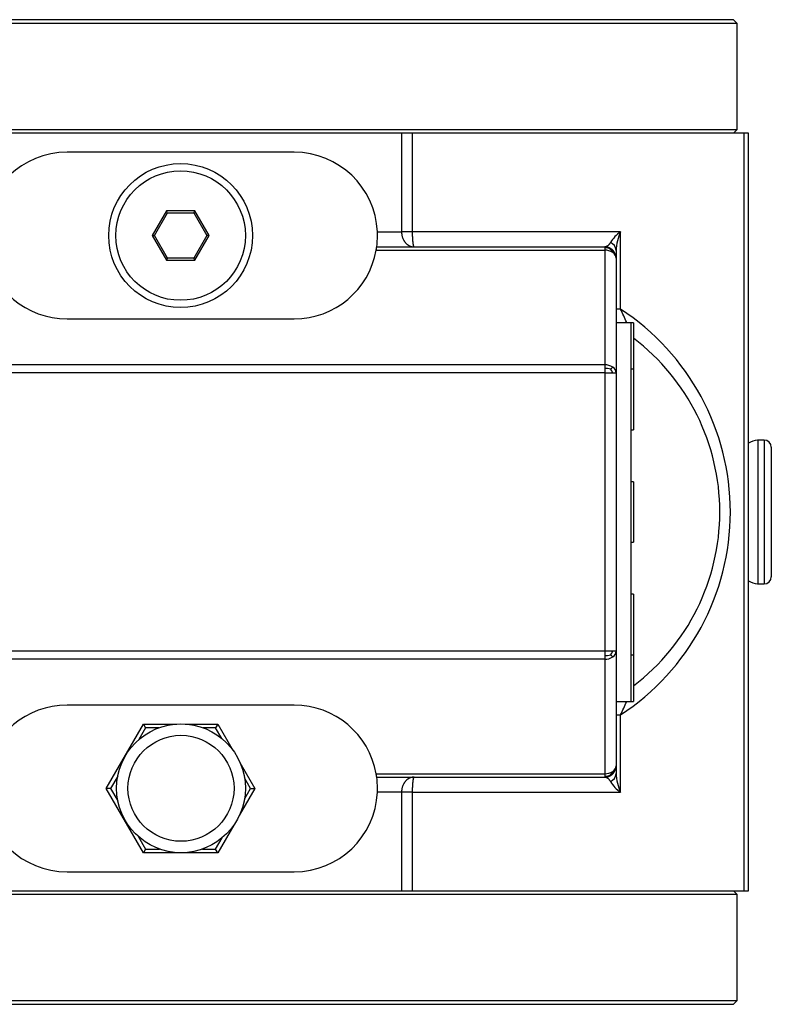
# Model space of a CAD drawing. Units: millimetres. Extents: x 187 to 1126, y 46 to 732.
# Drawn here: x 547 to 646, y 114 to 244 of the extents above; entities that cross this region are included whole.
import ezdxf

# ---------------------------------------------------------------- set-up
doc = ezdxf.new("R2010")
doc.units = ezdxf.units.MM
doc.layers.add('3-1KA', color=7, linetype='Continuous')
doc.layers.add('Default', color=7, linetype='Continuous')

# ---------------------------------------------------------------- blocks, each defined once
blk = doc.blocks.new('SE2')
at = {"layer": '3-1KA', "color": 7, "linetype": 'Continuous'}
for p, q in [((641.29, 243.38), (494.29, 243.38)), ((640.79, 243.88), (494.79, 243.88)), ((641.29, 243.38), (640.79, 243.88)), ((641.29, 229.38), (641.29, 243.38)), ((494.29, 229.38), (641.29, 229.38)), ((596.96, 228.88), (538.62, 228.88)), ((596.96, 228.88), (596.96, 215.88)), ((598.38, 228.88), (596.96, 228.88)), ((598.38, 228.88), (598.38, 215.88)), ((642.2, 228.88), (598.38, 228.88)), ((640.79, 228.88), (641.29, 229.38)), ((642.2, 128.88), (642.2, 228.88)), ((642.79, 228.88), (642.2, 228.88)), ((642.79, 128.88), (642.79, 228.88)), ((582.79, 226.38), (552.79, 226.38)), ((565.91, 218.63), (564.04, 215.38)), ((569.67, 218.63), (565.91, 218.63)), ((566.06, 218.38), (565.91, 218.63)), ((569.52, 218.38), (569.67, 218.63)), ((571.54, 215.38), (569.67, 218.63)), ((564.33, 215.38), (566.06, 218.38)), ((566.06, 218.38), (569.52, 218.38)), ((569.52, 218.38), (571.25, 215.38)), ((593.78, 215.88), (596.96, 215.88)), ((598.38, 215.88), (596.96, 215.88)), ((625.88, 215.88), (598.38, 215.88)), ((625.88, 205.67), (625.88, 215.88)), ((564.04, 215.38), (564.33, 215.38)), ((564.04, 215.38), (565.91, 212.13)), ((566.06, 212.38), (564.33, 215.38)), ((571.25, 215.38), (569.52, 212.38)), ((569.67, 212.13), (571.54, 215.38)), ((571.54, 215.38), (571.25, 215.38)), ((593.62, 213.44), (623.79, 213.44)), ((593.69, 213.88), (623.79, 213.88)), ((623.79, 213.88), (623.79, 213.77)), ((623.79, 213.77), (623.79, 213.44)), ((623.79, 213.44), (623.79, 198.32)), ((625.29, 213.41), (625.29, 212.38)), ((566.06, 212.38), (565.91, 212.13)), ((565.91, 212.13), (569.67, 212.13)), ((569.52, 212.38), (566.06, 212.38)), ((569.67, 212.13), (569.52, 212.38)), ((625.29, 212.38), (625.29, 197.26)), ((625.88, 205.67), (625.29, 205.67)), ((552.79, 204.38), (582.79, 204.38)), ((627.29, 203.88), (625.29, 203.88)), ((627.29, 196.56), (627.29, 203.88)), ((627.59, 203.88), (627.29, 203.88)), ((627.59, 203.88), (627.59, 197.73)), ((623.79, 198.32), (533.21, 198.32)), ((623.79, 198.32), (623.79, 197.83)), ((623.79, 197.83), (623.79, 197.26)), ((627.59, 197.73), (627.29, 197.73)), ((627.59, 197.73), (627.59, 189.73)), ((623.79, 197.26), (533.19, 197.26)), ((623.79, 197.26), (623.79, 160.5)), ((623.79, 197.26), (624.85, 197.26)), ((624.85, 197.26), (625.29, 197.26)), ((625.29, 197.26), (625.29, 160.5)), ((627.29, 178.88), (627.29, 196.56)), ((627.29, 189.73), (627.59, 189.73)), ((643.99, 188.38), (643.99, 169.38)), ((644.84, 188.38), (643.99, 188.38)), ((644.84, 188.38), (644.84, 169.38)), ((645.79, 187.43), (645.79, 170.33)), ((627.59, 182.88), (627.29, 182.88)), ((627.59, 182.88), (627.59, 174.88)), ((627.29, 161.2), (627.29, 178.88)), ((627.29, 174.88), (627.59, 174.88)), ((643.99, 169.38), (644.84, 169.38)), ((627.59, 168.03), (627.29, 168.03)), ((627.59, 168.03), (627.59, 160.03)), ((627.29, 153.88), (627.29, 161.2)), ((623.79, 160.5), (533.19, 160.5)), ((623.79, 160.5), (623.79, 159.93)), ((624.85, 160.5), (623.79, 160.5)), ((623.79, 159.93), (623.79, 159.44)), ((625.29, 160.5), (624.85, 160.5)), ((625.29, 160.5), (625.29, 145.38)), ((627.29, 160.03), (627.59, 160.03)), ((627.59, 160.03), (627.59, 153.88)), ((623.79, 159.44), (533.21, 159.44)), ((623.79, 159.44), (623.79, 144.32)), ((625.29, 153.88), (627.29, 153.88)), ((627.29, 153.88), (627.59, 153.88)), ((582.79, 153.38), (552.79, 153.38)), ((557.97, 142.38), (562.88, 150.88)), ((562.88, 150.88), (567.28, 150.88)), ((562.88, 150.88), (563.17, 150.38)), ((568.4, 150.88), (572.7, 150.88)), ((572.7, 150.88), (572.41, 150.38)), ((572.7, 150.88), (574.7, 147.42)), ((625.29, 152.09), (625.88, 152.09)), ((625.88, 141.88), (625.88, 152.09)), ((563.17, 150.38), (562.27, 148.83)), ((564.91, 150.38), (563.17, 150.38)), ((572.41, 150.38), (570.76, 150.38)), ((573.22, 148.98), (572.41, 150.38)), ((575.61, 145.83), (577.6, 142.38)), ((593.62, 144.32), (623.79, 144.32)), ((623.79, 144.32), (623.79, 144)), ((625.29, 145.38), (625.29, 144.36)), ((559.49, 144.01), (558.55, 142.38)), ((577.03, 142.38), (576.23, 143.77)), ((593.69, 143.88), (623.79, 143.88)), ((623.79, 144), (623.79, 143.88)), ((562.88, 133.88), (557.97, 142.38)), ((558.55, 142.38), (557.97, 142.38)), ((558.55, 142.38), (559.5, 140.74)), ((577.6, 142.38), (575.53, 138.8)), ((576.22, 140.98), (577.03, 142.38)), ((577.03, 142.38), (577.6, 142.38)), ((596.96, 141.88), (593.78, 141.88)), ((596.96, 141.88), (596.96, 128.88)), ((598.38, 141.88), (596.96, 141.88)), ((598.38, 141.88), (625.88, 141.88)), ((598.38, 141.88), (598.38, 128.88)), ((574.81, 137.54), (572.7, 133.88)), ((562.23, 136.01), (563.17, 134.38)), ((572.41, 134.38), (573.26, 135.85)), ((563.17, 134.38), (562.88, 133.88)), ((563.17, 134.38), (565.02, 134.38)), ((570.66, 134.38), (572.41, 134.38)), ((572.7, 133.88), (572.41, 134.38)), ((572.7, 133.88), (562.88, 133.88)), ((552.79, 131.38), (582.79, 131.38)), ((538.62, 128.88), (596.96, 128.88)), ((596.96, 128.88), (598.38, 128.88)), ((598.38, 128.88), (642.2, 128.88)), ((641.29, 128.38), (640.79, 128.88)), ((642.2, 128.88), (642.79, 128.88)), ((641.29, 128.38), (494.29, 128.38)), ((641.29, 114.38), (641.29, 128.38)), ((494.29, 114.38), (641.29, 114.38)), ((494.79, 113.88), (640.79, 113.88)), ((640.79, 113.88), (641.29, 114.38))]:
    blk.add_line(p, q, dxfattribs=at)
for centre, radius in [((567.79, 215.38), 9.5), ((567.79, 215.38), 8.55), ((567.84, 142.4), 8.5), ((567.84, 142.4), 7)]:
    blk.add_circle(centre, radius, dxfattribs=at)
for centre, radius, start, end in [((552.79, 215.38), 11, 90, 177.3947), ((582.79, 215.38), 11, 2.6053, 90), ((582.79, 215.38), 11, 0, 2.6053), ((629.12, 211.48), 5.47, 126.3873, 146.8798), ((632.39, 213.03), 7.11, 156.3802, 176.9869), ((582.79, 215.38), 11, 352.1625, 0), ((552.79, 215.38), 11, 190.1545, 270), ((582.79, 215.38), 11, 270, 349.8455), ((623.79, 212.24), 1.53, 59.5809, 90.1681), ((623.82, 211.59), 1.86, 56.3731, 90.977), ((624.08, 213.35), 1.21, 2.7411, 67.7875), ((623.82, 212.75), 1.1, 20.1722, 47.0981), ((624.35, 212.34), 0.937, 2.7395, 57.9829), ((608.38, 178.88), 32, 303.1529, 56.8471), ((610.55, 197.6), 17.32, 21.2674, 27.7741), ((610.21, 178.88), 28.78, 307.1679, 52.8321), ((623.82, 196.46), 1.86, 56.3731, 90.977), ((623.81, 194.5), 3.33, 76.8679, 90.3555), ((623.52, 199.16), 1.75, 306.5584, 319.2119), ((623.32, 196.7), 1.63, 20.2234, 40.135), ((624.35, 197.22), 0.937, 2.7395, 57.9829), ((644.77, 184.17), 4.29, 100.5302, 117.9011), ((644.84, 187.43), 0.95, 0, 90), ((644.84, 170.33), 0.95, 270, 0), ((644.77, 173.6), 4.29, 242.0752, 259.4698), ((623.81, 163.26), 3.33, 269.6445, 283.1321), ((623.32, 161.07), 1.63, 319.865, 339.7766), ((623.52, 158.61), 1.75, 40.7881, 53.4416), ((624.35, 160.55), 0.937, 302.0171, 357.2605), ((623.82, 161.3), 1.86, 269.023, 303.6269), ((610.55, 160.16), 17.32, 332.2259, 338.7514), ((552.79, 142.38), 11, 90, 169.8455), ((582.79, 142.38), 11, 10.1545, 90), ((623.82, 146.18), 1.86, 269.023, 303.6269), ((624.08, 144.41), 1.21, 292.2123, 357.2589), ((623.82, 145.01), 1.1, 312.9019, 339.8278), ((624.35, 145.43), 0.937, 302.0171, 357.2605), ((632.39, 144.73), 7.11, 183.0131, 203.6198), ((582.79, 142.38), 11, 0, 7.8375), ((623.79, 145.52), 1.53, 269.8319, 300.4191), ((629.12, 146.28), 5.47, 213.1201, 233.6128), ((552.79, 142.38), 11, 182.6053, 270), ((582.79, 142.38), 11, 270, 357.3947), ((582.79, 142.38), 11, 357.3947, 0)]:
    blk.add_arc(centre, radius, start, end, dxfattribs=at)
for points, knots in [([(596.96, 215.88), (596.96, 215.85), (596.96, 215.82), (596.96, 215.76), (596.97, 215.73), (596.97, 215.68), (596.97, 215.67), (596.98, 215.62), (596.98, 215.58), (596.99, 215.5), (597, 215.47), (597.01, 215.39), (597.02, 215.36), (597.04, 215.28), (597.05, 215.25), (597.08, 215.14), (597.1, 215.07), (597.16, 214.94), (597.19, 214.87), (597.24, 214.78), (597.26, 214.74), (597.29, 214.68), (597.31, 214.65), (597.35, 214.6), (597.37, 214.57), (597.41, 214.51), (597.43, 214.49), (597.48, 214.43), (597.5, 214.41), (597.54, 214.36), (597.57, 214.34), (597.62, 214.29), (597.64, 214.27), (597.7, 214.22), (597.72, 214.2), (597.78, 214.16), (597.81, 214.14), (597.86, 214.1), (597.89, 214.08), (597.95, 214.05), (597.98, 214.03), (598.04, 214.01), (598.07, 213.99), (598.13, 213.97), (598.16, 213.96), (598.23, 213.94), (598.26, 213.93), (598.32, 213.92), (598.34, 213.91), (598.4, 213.9), (598.43, 213.9), (598.48, 213.89), (598.51, 213.89), (598.56, 213.88), (598.59, 213.88), (598.62, 213.88)], [0, 0, 0, 0, 0.026006, 0.026006, 0.052011, 0.052011, 0.063071, 0.063071, 0.094732, 0.094732, 0.126544, 0.126544, 0.158563, 0.158563, 0.190819, 0.190819, 0.256191, 0.256191, 0.323609, 0.323609, 0.35784, 0.35784, 0.392432, 0.392432, 0.427404, 0.427404, 0.462731, 0.462731, 0.498406, 0.498406, 0.534414, 0.534414, 0.573762, 0.573762, 0.613456, 0.613456, 0.653474, 0.653474, 0.693783, 0.693783, 0.734368, 0.734368, 0.775182, 0.775182, 0.816191, 0.816191, 0.857358, 0.857358, 0.892938, 0.892938, 0.928587, 0.928587, 0.964282, 0.964282, 1, 1, 1, 1]), ([(598.38, 215.88), (598.38, 215.85), (598.38, 215.82), (598.38, 215.76), (598.38, 215.73), (598.38, 215.68), (598.38, 215.67), (598.38, 215.62), (598.38, 215.58), (598.38, 215.5), (598.38, 215.47), (598.38, 215.39), (598.38, 215.36), (598.39, 215.28), (598.39, 215.25), (598.39, 215.14), (598.4, 215.07), (598.4, 214.94), (598.41, 214.87), (598.42, 214.78), (598.42, 214.74), (598.42, 214.68), (598.43, 214.65), (598.43, 214.6), (598.44, 214.57), (598.44, 214.51), (598.44, 214.49), (598.45, 214.43), (598.45, 214.41), (598.46, 214.36), (598.46, 214.34), (598.47, 214.29), (598.48, 214.27), (598.48, 214.22), (598.49, 214.2), (598.5, 214.16), (598.5, 214.14), (598.51, 214.1), (598.51, 214.08), (598.52, 214.05), (598.53, 214.03), (598.53, 214.01), (598.54, 213.99), (598.55, 213.97), (598.55, 213.96), (598.56, 213.94), (598.57, 213.93), (598.57, 213.92), (598.58, 213.91), (598.59, 213.9), (598.59, 213.9), (598.6, 213.89), (598.6, 213.89), (598.61, 213.88), (598.61, 213.88), (598.62, 213.88)], [0, 0, 0, 0, 0.026006, 0.026006, 0.052011, 0.052011, 0.063071, 0.063071, 0.094732, 0.094732, 0.126544, 0.126544, 0.158563, 0.158563, 0.190819, 0.190819, 0.256191, 0.256191, 0.323609, 0.323609, 0.35784, 0.35784, 0.392432, 0.392432, 0.427404, 0.427404, 0.462731, 0.462731, 0.498406, 0.498406, 0.534414, 0.534414, 0.573762, 0.573762, 0.613456, 0.613456, 0.653474, 0.653474, 0.693783, 0.693783, 0.734368, 0.734368, 0.775182, 0.775182, 0.816191, 0.816191, 0.857358, 0.857358, 0.892938, 0.892938, 0.928587, 0.928587, 0.964282, 0.964282, 1, 1, 1, 1]), ([(593.62, 213.44), (593.62, 213.46), (593.62, 213.48), (593.63, 213.49), (593.63, 213.51), (593.63, 213.53), (593.63, 213.54), (593.64, 213.56), (593.64, 213.57), (593.64, 213.59), (593.64, 213.6), (593.65, 213.62), (593.65, 213.63), (593.65, 213.64), (593.65, 213.66), (593.66, 213.67), (593.66, 213.68), (593.66, 213.69), (593.66, 213.7), (593.66, 213.72), (593.66, 213.73), (593.67, 213.74), (593.67, 213.75), (593.67, 213.76), (593.67, 213.77), (593.67, 213.78), (593.67, 213.79), (593.67, 213.79), (593.68, 213.8), (593.68, 213.81), (593.68, 213.82), (593.68, 213.82), (593.68, 213.83), (593.68, 213.84), (593.68, 213.84), (593.68, 213.85), (593.68, 213.85), (593.68, 213.86), (593.68, 213.86), (593.68, 213.87), (593.69, 213.87), (593.69, 213.87), (593.69, 213.87), (593.69, 213.88), (593.69, 213.88), (593.69, 213.88), (593.69, 213.88), (593.69, 213.88), (593.69, 213.88)], [0, 0, 0, 0, 0.062232, 0.062232, 0.062232, 0.124693, 0.124693, 0.124693, 0.187312, 0.187312, 0.187312, 0.250011, 0.250011, 0.250011, 0.312708, 0.312708, 0.312708, 0.375322, 0.375322, 0.375322, 0.437776, 0.437776, 0.437776, 0.500001, 0.500001, 0.500001, 0.562238, 0.562238, 0.562238, 0.624703, 0.624703, 0.624703, 0.687325, 0.687325, 0.687325, 0.750025, 0.750025, 0.750025, 0.812722, 0.812722, 0.812722, 0.875334, 0.875334, 0.875334, 0.937783, 0.937783, 0.937783, 1, 1, 1, 1]), ([(624.54, 214.47), (624.53, 214.44), (624.51, 214.42), (624.49, 214.38), (624.48, 214.37), (624.46, 214.33), (624.45, 214.31), (624.42, 214.27), (624.4, 214.25), (624.38, 214.22), (624.36, 214.2), (624.33, 214.16), (624.32, 214.15), (624.29, 214.12), (624.28, 214.1), (624.24, 214.07), (624.22, 214.06), (624.19, 214.03), (624.17, 214.01), (624.13, 213.99), (624.11, 213.97), (624.07, 213.95), (624.05, 213.94), (624.01, 213.93), (623.99, 213.92), (623.96, 213.91), (623.94, 213.9), (623.91, 213.89), (623.88, 213.89), (623.84, 213.88), (623.81, 213.88), (623.79, 213.88)], [0, 0, 0, 0, 0.055324, 0.055324, 0.099108, 0.099108, 0.156571, 0.156571, 0.214385, 0.214385, 0.272458, 0.272458, 0.330767, 0.330767, 0.389279, 0.389279, 0.464991, 0.464991, 0.540954, 0.540954, 0.617132, 0.617132, 0.693478, 0.693478, 0.76999, 0.76999, 0.820825, 0.820825, 0.910412, 0.910412, 1, 1, 1, 1]), ([(593.69, 143.88), (593.69, 143.88), (593.69, 143.88), (593.69, 143.88), (593.69, 143.89), (593.69, 143.89), (593.69, 143.89), (593.69, 143.89), (593.69, 143.89), (593.68, 143.9), (593.68, 143.9), (593.68, 143.91), (593.68, 143.91), (593.68, 143.92), (593.68, 143.92), (593.68, 143.93), (593.68, 143.93), (593.68, 143.94), (593.68, 143.95), (593.68, 143.95), (593.68, 143.96), (593.67, 143.97), (593.67, 143.98), (593.67, 143.99), (593.67, 144), (593.67, 144.01), (593.67, 144.02), (593.67, 144.03), (593.66, 144.04), (593.66, 144.05), (593.66, 144.06), (593.66, 144.07), (593.66, 144.08), (593.66, 144.1), (593.65, 144.11), (593.65, 144.12), (593.65, 144.14), (593.65, 144.15), (593.64, 144.16), (593.64, 144.18), (593.64, 144.19), (593.64, 144.21), (593.63, 144.22), (593.63, 144.24), (593.63, 144.25), (593.63, 144.27), (593.62, 144.29), (593.62, 144.3), (593.62, 144.32)], [0, 0, 0, 0, 0.062231, 0.062231, 0.062231, 0.124692, 0.124692, 0.124692, 0.18731, 0.18731, 0.18731, 0.250009, 0.250009, 0.250009, 0.312706, 0.312706, 0.312706, 0.375321, 0.375321, 0.375321, 0.437775, 0.437775, 0.437775, 0.499997, 0.499997, 0.499997, 0.562236, 0.562236, 0.562236, 0.624702, 0.624702, 0.624702, 0.687323, 0.687323, 0.687323, 0.750022, 0.750022, 0.750022, 0.812719, 0.812719, 0.812719, 0.875332, 0.875332, 0.875332, 0.937782, 0.937782, 0.937782, 1, 1, 1, 1]), ([(598.62, 143.88), (598.59, 143.88), (598.56, 143.88), (598.51, 143.88), (598.48, 143.88), (598.43, 143.87), (598.4, 143.86), (598.34, 143.85), (598.32, 143.85), (598.26, 143.83), (598.23, 143.83), (598.16, 143.81), (598.13, 143.8), (598.07, 143.77), (598.04, 143.76), (597.98, 143.73), (597.95, 143.71), (597.89, 143.68), (597.86, 143.66), (597.81, 143.63), (597.78, 143.61), (597.72, 143.57), (597.7, 143.54), (597.64, 143.5), (597.62, 143.48), (597.57, 143.43), (597.54, 143.4), (597.5, 143.36), (597.48, 143.33), (597.43, 143.28), (597.41, 143.25), (597.37, 143.2), (597.35, 143.17), (597.31, 143.11), (597.29, 143.08), (597.26, 143.02), (597.24, 142.99), (597.19, 142.89), (597.16, 142.83), (597.1, 142.69), (597.08, 142.62), (597.05, 142.52), (597.04, 142.48), (597.02, 142.41), (597.01, 142.37), (597, 142.3), (596.99, 142.26), (596.98, 142.19), (596.98, 142.15), (596.97, 142.1), (596.97, 142.08), (596.97, 142.04), (596.96, 142.01), (596.96, 141.95), (596.96, 141.91), (596.96, 141.88)], [0, 0, 0, 0, 0.035718, 0.035718, 0.071413, 0.071413, 0.107062, 0.107062, 0.142642, 0.142642, 0.183809, 0.183809, 0.224818, 0.224818, 0.265632, 0.265632, 0.306217, 0.306217, 0.346526, 0.346526, 0.386544, 0.386544, 0.426238, 0.426238, 0.465586, 0.465586, 0.501594, 0.501594, 0.537269, 0.537269, 0.572596, 0.572596, 0.607568, 0.607568, 0.64216, 0.64216, 0.676391, 0.676391, 0.743809, 0.743809, 0.809181, 0.809181, 0.841437, 0.841437, 0.873456, 0.873456, 0.905268, 0.905268, 0.936929, 0.936929, 0.947895, 0.947895, 0.973947, 0.973947, 1, 1, 1, 1]), ([(598.62, 143.88), (598.61, 143.88), (598.61, 143.88), (598.6, 143.88), (598.6, 143.88), (598.59, 143.87), (598.59, 143.86), (598.58, 143.85), (598.57, 143.85), (598.57, 143.83), (598.56, 143.83), (598.55, 143.81), (598.55, 143.8), (598.54, 143.77), (598.53, 143.76), (598.53, 143.73), (598.52, 143.71), (598.51, 143.68), (598.51, 143.66), (598.5, 143.63), (598.5, 143.61), (598.49, 143.57), (598.48, 143.54), (598.48, 143.5), (598.47, 143.48), (598.46, 143.43), (598.46, 143.4), (598.45, 143.36), (598.45, 143.33), (598.44, 143.28), (598.44, 143.25), (598.44, 143.2), (598.43, 143.17), (598.43, 143.11), (598.42, 143.08), (598.42, 143.02), (598.42, 142.99), (598.41, 142.89), (598.4, 142.83), (598.4, 142.69), (598.39, 142.62), (598.39, 142.52), (598.39, 142.48), (598.38, 142.41), (598.38, 142.37), (598.38, 142.3), (598.38, 142.26), (598.38, 142.19), (598.38, 142.15), (598.38, 142.1), (598.38, 142.08), (598.38, 142.04), (598.38, 142.01), (598.38, 141.95), (598.38, 141.91), (598.38, 141.88)], [0, 0, 0, 0, 0.035718, 0.035718, 0.071413, 0.071413, 0.107062, 0.107062, 0.142642, 0.142642, 0.183809, 0.183809, 0.224818, 0.224818, 0.265632, 0.265632, 0.306217, 0.306217, 0.346526, 0.346526, 0.386544, 0.386544, 0.426238, 0.426238, 0.465586, 0.465586, 0.501594, 0.501594, 0.537269, 0.537269, 0.572596, 0.572596, 0.607568, 0.607568, 0.64216, 0.64216, 0.676391, 0.676391, 0.743809, 0.743809, 0.809181, 0.809181, 0.841437, 0.841437, 0.873456, 0.873456, 0.905268, 0.905268, 0.936929, 0.936929, 0.947895, 0.947895, 0.973947, 0.973947, 1, 1, 1, 1]), ([(623.79, 143.88), (623.81, 143.88), (623.83, 143.88), (623.87, 143.88), (623.9, 143.87), (623.94, 143.86), (623.96, 143.86), (624, 143.84), (624.02, 143.83), (624.06, 143.81), (624.08, 143.8), (624.13, 143.78), (624.15, 143.77), (624.19, 143.74), (624.21, 143.72), (624.25, 143.69), (624.27, 143.67), (624.31, 143.63), (624.33, 143.61), (624.36, 143.56), (624.38, 143.54), (624.42, 143.49), (624.44, 143.47), (624.46, 143.43), (624.47, 143.41), (624.49, 143.39), (624.5, 143.37), (624.52, 143.34), (624.53, 143.32), (624.54, 143.3)], [0, 0, 0, 0, 0.081329, 0.081329, 0.162657, 0.162657, 0.243885, 0.243885, 0.324996, 0.324996, 0.405902, 0.405902, 0.486607, 0.486607, 0.567052, 0.567052, 0.647194, 0.647194, 0.723654, 0.723654, 0.799722, 0.799722, 0.875316, 0.875316, 0.912916, 0.912916, 0.950375, 0.950375, 1, 1, 1, 1])]:
    blk.add_open_spline(points, degree=3, knots=knots, dxfattribs=at)
for points in [[(624.85, 213.44), (624.8, 213.49), (624.7, 213.58), (624.53, 213.7), (624.34, 213.79), (624.15, 213.85), (623.97, 213.88), (623.85, 213.88), (623.79, 213.88)], [(624.57, 213.56), (624.63, 213.55), (624.69, 213.54), (624.74, 213.52), (624.78, 213.51), (624.81, 213.48), (624.85, 213.44)], [(625.29, 212.38), (625.29, 212.44), (625.28, 212.56), (625.26, 212.75), (625.2, 212.94), (625.11, 213.12), (624.99, 213.29), (624.9, 213.39), (624.85, 213.44)], [(623.79, 143.88), (623.85, 143.88), (623.97, 143.89), (624.15, 143.91), (624.34, 143.97), (624.53, 144.06), (624.7, 144.18), (624.8, 144.27), (624.85, 144.32)], [(624.57, 144.21), (624.63, 144.22), (624.69, 144.23), (624.74, 144.24), (624.78, 144.26), (624.81, 144.28), (624.85, 144.32)], [(624.85, 144.32), (624.9, 144.37), (624.99, 144.47), (625.11, 144.64), (625.2, 144.83), (625.26, 145.02), (625.28, 145.2), (625.29, 145.32), (625.29, 145.38)]]:
    blk.add_open_spline(points, degree=6, dxfattribs=at)

msp = doc.modelspace()

# ---------------------------------------------------------------- block references
at = {"layer": 'Default'}
msp.add_blockref('SE2', (0, 0), dxfattribs=at)

doc.saveas('drawing.dxf')
